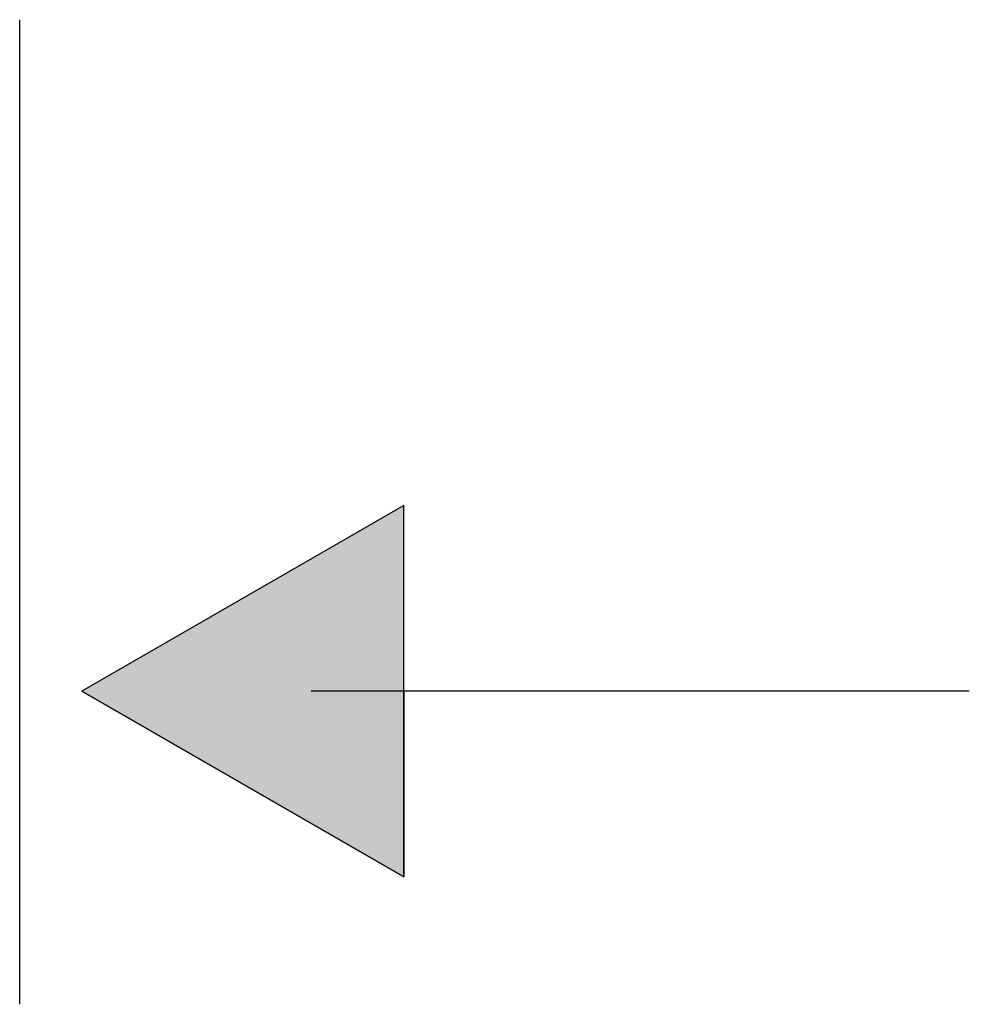
# Model space of a CAD drawing. Extents: x -2741 to 3038, y -2785 to 2994.
# Drawn here: x 205 to 214, y 86 to 95 of the extents above; entities that cross this region are included whole.
import ezdxf

# ---------------------------------------------------------------- set-up
doc = ezdxf.new("R2010")
doc.units = 0
doc.layers.add('EBENE_7', color=7, linetype='CONTINUOUS')

# ---------------------------------------------------------------- blocks, each defined once
blk = doc.blocks.new('*U104')
at = {"layer": 'EBENE_7', "color": 7, "linetype": 'CONTINUOUS'}
for p, q in [((208.9631, 90.2082), (205.9924, 88.4932)), ((208.9631, 88.4932), (208.9631, 90.2082)), ((208.9631, 86.7782), (205.9924, 88.4932)), ((208.9631, 88.4932), (208.9631, 86.7782))]:
    blk.add_line(p, q, dxfattribs=at)
blk.add_solid([(208.9631, 90.2082), (205.9924, 88.4932), (208.9631, 88.4932)], dxfattribs=at)
at = {"layer": 'EBENE_7', "color": 7, "linetype": 'CONTINUOUS', "extrusion": (0, 0, -1)}
blk.add_solid([(-205.9924, 88.4932), (-208.9631, 88.4932), (-208.9631, 86.7782)], dxfattribs=at)
blk = doc.blocks.new('BLOCK_42')
at = {"layer": 'EBENE_7'}
blk.add_lwpolyline([(208.9631, 90.2082), (205.9924, 88.4932), (208.9631, 86.7782), (208.9631, 90.2082)], dxfattribs=at)
at = {"layer": 'EBENE_7', "color": 7}
blk.add_polyline3d([(214.182, 88.4932, 0), (214.131, 88.4932, 0), (214.081, 88.4932, 0), (214.03, 88.4932, 0), (213.98, 88.4932, 0), (213.93, 88.4932, 0), (213.88, 88.4932, 0), (213.83, 88.4932, 0), (213.781, 88.4932, 0), (213.731, 88.4932, 0), (213.682, 88.4932, 0), (213.632, 88.4932, 0), (213.583, 88.4932, 0), (213.534, 88.4932, 0), (213.485, 88.4932, 0), (213.436, 88.4932, 0), (213.387, 88.4932, 0), (213.338, 88.4932, 0), (213.29, 88.4932, 0), (213.241, 88.4932, 0), (213.193, 88.4932, 0), (213.144, 88.4932, 0), (213.096, 88.4932, 0), (213.048, 88.4932, 0), (213, 88.4932, 0), (212.952, 88.4932, 0), (212.904, 88.4932, 0), (212.856, 88.4932, 0), (212.808, 88.4932, 0), (212.761, 88.4932, 0), (212.713, 88.4932, 0), (212.665, 88.4932, 0), (212.618, 88.4932, 0), (212.57, 88.4932, 0), (212.523, 88.4932, 0), (212.476, 88.4932, 0), (212.428, 88.4932, 0), (212.381, 88.4932, 0), (212.334, 88.4932, 0), (212.287, 88.4932, 0), (212.24, 88.4932, 0), (212.193, 88.4932, 0), (212.146, 88.4932, 0), (212.099, 88.4932, 0), (212.052, 88.4932, 0), (212.006, 88.4932, 0), (211.959, 88.4932, 0), (211.912, 88.4932, 0), (211.865, 88.4932, 0), (211.819, 88.4932, 0), (211.772, 88.4932, 0), (211.726, 88.4932, 0), (211.679, 88.4932, 0), (211.632, 88.4932, 0), (211.586, 88.4932, 0), (211.539, 88.4932, 0), (211.493, 88.4932, 0), (211.446, 88.4932, 0), (211.4, 88.4932, 0), (211.353, 88.4932, 0), (211.307, 88.4932, 0), (211.261, 88.4932, 0), (211.214, 88.4932, 0), (211.168, 88.4932, 0), (211.121, 88.4932, 0), (211.075, 88.4932, 0), (211.028, 88.4932, 0), (210.982, 88.4932, 0), (210.936, 88.4932, 0), (210.889, 88.4932, 0), (210.843, 88.4932, 0), (210.796, 88.4932, 0), (210.75, 88.4932, 0), (210.703, 88.4932, 0), (210.657, 88.4932, 0), (210.61, 88.4932, 0), (210.564, 88.4932, 0), (210.517, 88.4932, 0), (210.47, 88.4932, 0), (210.424, 88.4932, 0), (210.377, 88.4932, 0), (210.33, 88.4932, 0), (210.284, 88.4932, 0), (210.237, 88.4932, 0), (210.19, 88.4932, 0), (210.143, 88.4932, 0), (210.096, 88.4932, 0), (210.049, 88.4932, 0), (210.002, 88.4932, 0), (209.955, 88.4932, 0), (209.908, 88.4932, 0), (209.861, 88.4932, 0), (209.814, 88.4932, 0), (209.766, 88.4932, 0), (209.719, 88.4932, 0), (209.671, 88.4932, 0), (209.624, 88.4932, 0), (209.576, 88.4932, 0), (209.529, 88.4932, 0), (209.481, 88.4932, 0), (209.433, 88.4932, 0), (209.386, 88.4932, 0), (209.338, 88.4932, 0), (209.29, 88.4932, 0), (209.242, 88.4932, 0), (209.193, 88.4932, 0), (209.145, 88.4932, 0), (209.097, 88.4932, 0), (209.048, 88.4932, 0), (209, 88.4932, 0), (208.951, 88.4932, 0), (208.903, 88.4932, 0), (208.854, 88.4932, 0), (208.805, 88.4932, 0), (208.756, 88.4932, 0), (208.707, 88.4932, 0), (208.657, 88.4932, 0), (208.608, 88.4932, 0), (208.559, 88.4932, 0), (208.509, 88.4932, 0), (208.459, 88.4932, 0), (208.41, 88.4932, 0), (208.36, 88.4932, 0), (208.31, 88.4932, 0), (208.26, 88.4932, 0), (208.209, 88.4932, 0), (208.159, 88.4932, 0), (208.108, 88.4932, 0)], dxfattribs=at)
at = {"layer": 'EBENE_7', "color": 7, "linetype": 'CONTINUOUS'}
blk.add_blockref('*U104', (0, 0), dxfattribs=at)
blk = doc.blocks.new('BLOCK_43')
at = {"layer": 'EBENE_7', "color": 7}
blk.add_lwpolyline([(208.9631, 90.2082), (205.9924, 88.4932), (208.9631, 86.7782), (208.9631, 90.2082)], dxfattribs=at)
blk.add_polyline3d([(214.182, 88.4932, 0), (214.131, 88.4932, 0), (214.081, 88.4932, 0), (214.03, 88.4932, 0), (213.98, 88.4932, 0), (213.93, 88.4932, 0), (213.88, 88.4932, 0), (213.83, 88.4932, 0), (213.781, 88.4932, 0), (213.731, 88.4932, 0), (213.682, 88.4932, 0), (213.632, 88.4932, 0), (213.583, 88.4932, 0), (213.534, 88.4932, 0), (213.485, 88.4932, 0), (213.436, 88.4932, 0), (213.387, 88.4932, 0), (213.338, 88.4932, 0), (213.29, 88.4932, 0), (213.241, 88.4932, 0), (213.193, 88.4932, 0), (213.144, 88.4932, 0), (213.096, 88.4932, 0), (213.048, 88.4932, 0), (213, 88.4932, 0), (212.952, 88.4932, 0), (212.904, 88.4932, 0), (212.856, 88.4932, 0), (212.808, 88.4932, 0), (212.761, 88.4932, 0), (212.713, 88.4932, 0), (212.665, 88.4932, 0), (212.618, 88.4932, 0), (212.57, 88.4932, 0), (212.523, 88.4932, 0), (212.476, 88.4932, 0), (212.428, 88.4932, 0), (212.381, 88.4932, 0), (212.334, 88.4932, 0), (212.287, 88.4932, 0), (212.24, 88.4932, 0), (212.193, 88.4932, 0), (212.146, 88.4932, 0), (212.099, 88.4932, 0), (212.052, 88.4932, 0), (212.006, 88.4932, 0), (211.959, 88.4932, 0), (211.912, 88.4932, 0), (211.865, 88.4932, 0), (211.819, 88.4932, 0), (211.772, 88.4932, 0), (211.726, 88.4932, 0), (211.679, 88.4932, 0), (211.632, 88.4932, 0), (211.586, 88.4932, 0), (211.539, 88.4932, 0), (211.493, 88.4932, 0), (211.446, 88.4932, 0), (211.4, 88.4932, 0), (211.353, 88.4932, 0), (211.307, 88.4932, 0), (211.261, 88.4932, 0), (211.214, 88.4932, 0), (211.168, 88.4932, 0), (211.121, 88.4932, 0), (211.075, 88.4932, 0), (211.028, 88.4932, 0), (210.982, 88.4932, 0), (210.936, 88.4932, 0), (210.889, 88.4932, 0), (210.843, 88.4932, 0), (210.796, 88.4932, 0), (210.75, 88.4932, 0), (210.703, 88.4932, 0), (210.657, 88.4932, 0), (210.61, 88.4932, 0), (210.564, 88.4932, 0), (210.517, 88.4932, 0), (210.47, 88.4932, 0), (210.424, 88.4932, 0), (210.377, 88.4932, 0), (210.33, 88.4932, 0), (210.284, 88.4932, 0), (210.237, 88.4932, 0), (210.19, 88.4932, 0), (210.143, 88.4932, 0), (210.096, 88.4932, 0), (210.049, 88.4932, 0), (210.002, 88.4932, 0), (209.955, 88.4932, 0), (209.908, 88.4932, 0), (209.861, 88.4932, 0), (209.814, 88.4932, 0), (209.766, 88.4932, 0), (209.719, 88.4932, 0), (209.671, 88.4932, 0), (209.624, 88.4932, 0), (209.576, 88.4932, 0), (209.529, 88.4932, 0), (209.481, 88.4932, 0), (209.433, 88.4932, 0), (209.386, 88.4932, 0), (209.338, 88.4932, 0), (209.29, 88.4932, 0), (209.242, 88.4932, 0), (209.193, 88.4932, 0), (209.145, 88.4932, 0), (209.097, 88.4932, 0), (209.048, 88.4932, 0), (209, 88.4932, 0), (208.951, 88.4932, 0), (208.903, 88.4932, 0), (208.854, 88.4932, 0), (208.805, 88.4932, 0), (208.756, 88.4932, 0), (208.707, 88.4932, 0), (208.657, 88.4932, 0), (208.608, 88.4932, 0), (208.559, 88.4932, 0), (208.509, 88.4932, 0), (208.459, 88.4932, 0), (208.41, 88.4932, 0), (208.36, 88.4932, 0), (208.31, 88.4932, 0), (208.26, 88.4932, 0), (208.209, 88.4932, 0), (208.159, 88.4932, 0), (208.108, 88.4932, 0)], dxfattribs=at)
blk = doc.blocks.new('BLOCK_41')
at = {"layer": 'EBENE_7'}
for name in ['BLOCK_42', 'BLOCK_43']:
    blk.add_blockref(name, (0, 0), dxfattribs=at)

msp = doc.modelspace()

# ---------------------------------------------------------------- linework, layer by layer
at = {"layer": 'EBENE_7', "color": 7}
msp.add_polyline3d([(205.418, 85.6024, 0), (205.418, 85.6739, 0), (205.418, 85.7455, 0), (205.418, 85.817, 0), (205.418, 85.8886, 0), (205.418, 85.9601, 0), (205.418, 86.0316, 0), (205.418, 86.1032, 0), (205.418, 86.1747, 0), (205.418, 86.2462, 0), (205.418, 86.3178, 0), (205.418, 86.3893, 0), (205.418, 86.4609, 0), (205.418, 86.5324, 0), (205.418, 86.604, 0), (205.418, 86.6755, 0), (205.418, 86.747, 0), (205.418, 86.8186, 0), (205.418, 86.8901, 0), (205.418, 86.9617, 0), (205.418, 87.0332, 0), (205.418, 87.1048, 0), (205.418, 87.1763, 0), (205.418, 87.2479, 0), (205.418, 87.3194, 0), (205.418, 87.391, 0), (205.418, 87.4625, 0), (205.418, 87.5341, 0), (205.418, 87.6056, 0), (205.418, 87.6772, 0), (205.418, 87.7487, 0), (205.418, 87.8203, 0), (205.418, 87.8919, 0), (205.418, 87.9634, 0), (205.418, 88.035, 0), (205.418, 88.1065, 0), (205.418, 88.1781, 0), (205.418, 88.2497, 0), (205.418, 88.3212, 0), (205.418, 88.3928, 0), (205.418, 88.4643, 0), (205.418, 88.5359, 0), (205.418, 88.6075, 0), (205.418, 88.679, 0), (205.418, 88.7506, 0), (205.418, 88.8222, 0), (205.418, 88.8937, 0), (205.418, 88.9653, 0), (205.418, 89.0369, 0), (205.418, 89.1084, 0), (205.418, 89.18, 0), (205.418, 89.2516, 0), (205.418, 89.3231, 0), (205.418, 89.3947, 0), (205.418, 89.4663, 0), (205.418, 89.5378, 0), (205.418, 89.6094, 0), (205.418, 89.681, 0), (205.418, 89.7526, 0), (205.418, 89.8241, 0), (205.418, 89.8957, 0), (205.418, 89.9673, 0), (205.418, 90.0389, 0), (205.418, 90.1104, 0), (205.418, 90.182, 0), (205.418, 90.2536, 0), (205.418, 90.3252, 0), (205.418, 90.3968, 0), (205.418, 90.4683, 0), (205.418, 90.5399, 0), (205.418, 90.6115, 0), (205.418, 90.6831, 0), (205.418, 90.7547, 0), (205.418, 90.8263, 0), (205.418, 90.8978, 0), (205.418, 90.9694, 0), (205.418, 91.041, 0), (205.418, 91.1126, 0), (205.418, 91.1842, 0), (205.418, 91.2558, 0), (205.418, 91.3274, 0), (205.418, 91.3989, 0), (205.418, 91.4705, 0), (205.418, 91.5421, 0), (205.418, 91.6137, 0), (205.418, 91.6853, 0), (205.418, 91.7569, 0), (205.418, 91.8285, 0), (205.418, 91.9001, 0), (205.418, 91.9717, 0), (205.418, 92.0433, 0), (205.418, 92.1149, 0), (205.418, 92.1865, 0), (205.418, 92.2581, 0), (205.418, 92.3297, 0), (205.418, 92.4013, 0), (205.418, 92.4728, 0), (205.418, 92.5444, 0), (205.418, 92.616, 0), (205.418, 92.6876, 0), (205.418, 92.7592, 0), (205.418, 92.8308, 0), (205.418, 92.9024, 0), (205.418, 92.974, 0), (205.418, 93.0456, 0), (205.418, 93.1173, 0), (205.418, 93.1889, 0), (205.418, 93.2605, 0), (205.418, 93.3321, 0), (205.418, 93.4037, 0), (205.418, 93.4753, 0), (205.418, 93.5469, 0), (205.418, 93.6185, 0), (205.418, 93.6901, 0), (205.418, 93.7617, 0), (205.418, 93.8333, 0), (205.418, 93.9049, 0), (205.418, 93.9765, 0), (205.418, 94.0481, 0), (205.418, 94.1197, 0), (205.418, 94.1914, 0), (205.418, 94.263, 0), (205.418, 94.3346, 0), (205.418, 94.4062, 0), (205.418, 94.4778, 0), (205.418, 94.5494, 0), (205.418, 94.621, 0), (205.418, 94.6926, 0)], dxfattribs=at)

# ---------------------------------------------------------------- block references
at = {"layer": 'EBENE_7'}
msp.add_blockref('BLOCK_41', (0, 0), dxfattribs=at)

doc.saveas('drawing.dxf')
